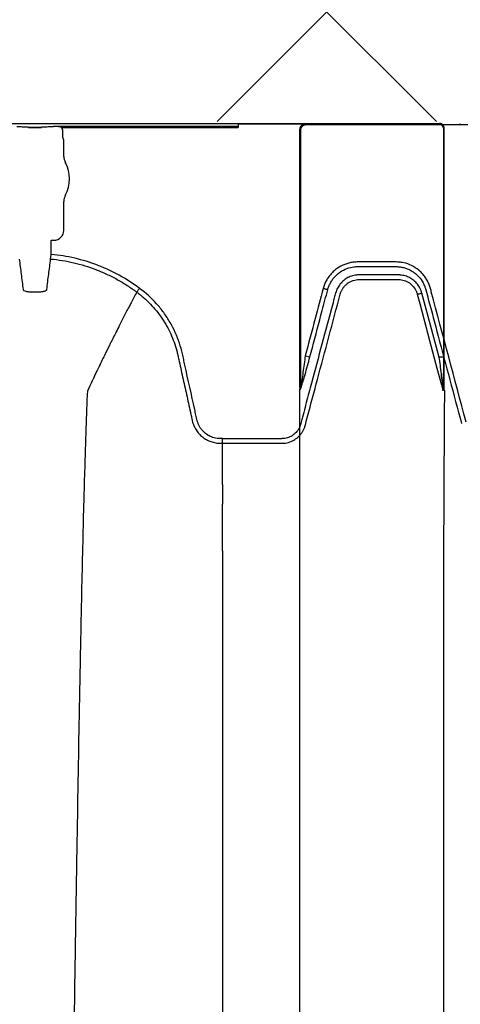
# Model space of a CAD drawing. Units: inches. Extents: x -3563 to -470, y -1462 to 641.
# Drawn here: x -3448 to -3443, y -1389 to -1377 of the extents above; entities that cross this region are included whole.
import ezdxf

# ---------------------------------------------------------------- set-up
doc = ezdxf.new("R2010")
doc.units = ezdxf.units.IN
doc.header["$MEASUREMENT"] = 0

msp = doc.modelspace()

# ---------------------------------------------------------------- hatches: boundary and pattern name
h = msp.add_hatch()
h.set_pattern_fill('AR-HBONE', color=8)
h.set_pattern_definition([(45, (-3305.594, -1951.2537), (0, 5.656854), [12, -4]), (135, (-3302.7655, -1948.4253), (4e-16, 5.656854), [12, -4])])
edge = h.paths.add_edge_path()
edge.add_line((-3545.819, -1361.62), (-3534.598, -1361.62))
edge.add_arc((-3516.368, -1360.799), 18.248, 182.5802, 220.2352)
edge.add_line((-3530.299, -1372.585), (-3365.819, -1372.585))
edge.add_line((-3365.819, -1372.585), (-3365.819, -1378.449))
edge.add_line((-3365.819, -1378.449), (-3529.991, -1378.449))
edge.add_arc((-3519.916, -1389.217), 14.746, 133.094, 180.9588)
edge.add_line((-3534.66, -1389.464), (-3545.819, -1389.464))
edge.add_line((-3545.819, -1389.464), (-3545.819, -1361.97))

# ---------------------------------------------------------------- linework, layer by layer
at = {"color": 7, "linetype": 'Continuous', "lineweight": 25}
for p, q in [((-3527.829, -1378.472), (-3442.775, -1378.472)), ((-3448.014, -1378.517), (-3448.057, -1378.517)), ((-3447.912, -1378.522), (-3447.748, -1378.522)), ((-3447.748, -1378.522), (-3447.912, -1378.522)), ((-3447.912, -1378.522), (-3447.912, -1378.522)), ((-3447.748, -1378.522), (-3447.748, -1378.522)), ((-3447.603, -1378.517), (-3447.646, -1378.517)), ((-3447.6, -1378.517), (-3447.603, -1378.517)), ((-3447.598, -1378.512), (-3447.6, -1378.517)), ((-3445.291, -1378.512), (-3447.598, -1378.512)), ((-3447.495, -1378.522), (-3445.291, -1378.522)), ((-3442.782, -1378.48), (-3445.291, -1378.48)), ((-3445.291, -1378.48), (-3445.291, -1378.512)), ((-3444.52, -1378.544), (-3444.513, -1378.552)), ((-3444.52, -1381.743), (-3444.52, -1378.544)), ((-3444.513, -1378.552), (-3444.513, -1381.782)), ((-3444.453, -1378.492), (-3444.461, -1378.485)), ((-3444.461, -1378.485), (-3442.575, -1378.485)), ((-3442.305, -1378.492), (-3444.453, -1378.492)), ((-3442.775, -1378.472), (-3442.782, -1378.48)), ((-3442.723, -1378.54), (-3442.715, -1378.532)), ((-3442.723, -1381.394), (-3442.723, -1378.54)), ((-3442.715, -1381.758), (-3442.715, -1378.532)), ((-3442.513, -1378.477), (-3442.516, -1378.48)), ((-3447.481, -1378.648), (-3447.481, -1378.577)), ((-3447.469, -1378.68), (-3447.478, -1378.658)), ((-3447.469, -1378.885), (-3447.469, -1378.68)), ((-3447.469, -1379.81), (-3447.469, -1379.447)), ((-3447.628, -1379.936), (-3447.625, -1379.933)), ((-3447.628, -1380.11), (-3447.628, -1379.936)), ((-3447.625, -1379.933), (-3447.592, -1379.933)), ((-3447.634, -1380.168), (-3447.628, -1380.11)), ((-3446.558, -1380.582), (-3446.558, -1380.582)), ((-3444.172, -1380.553), (-3444.172, -1380.553)), ((-3443.053, -1380.609), (-3443.053, -1380.609)), ((-3444.453, -1381.377), (-3444.395, -1381.393)), ((-3442.723, -1381.394), (-3442.782, -1381.394)), ((-3445.512, -1382.472), (-3445.485, -1382.472)), ((-3445.485, -1382.472), (-3445.485, -1382.414))]:
    msp.add_line(p, q, dxfattribs=at)
at = {"color": 7, "linetype": 'Continuous', "lineweight": 25, "flags": 128}
for points in [[(-3443.053, -1380.609), (-3443.022, -1380.725), (-3442.899, -1381.189), (-3442.807, -1381.534), (-3442.751, -1381.743), (-3442.734, -1381.806)], [(-3442.782, -1381.394), (-3442.785, -1381.384), (-3442.877, -1381.04), (-3442.996, -1380.594)]]:
    msp.add_lwpolyline(points, dxfattribs=at)
at = {"color": 7, "linetype": 'Continuous', "lineweight": 25}
for centre, radius, start, end in [((-3447.911, -1378.593), 0.071, 75.9373, 90.6841), ((-3447.749, -1378.593), 0.071, 89.3159, 104.0627), ((-3444.461, -1378.544), 0.0597, 89.9258, 180.0742), ((-3444.452, -1378.553), 0.0603, 90.5081, 179.4919), ((-3442.783, -1378.54), 0.0603, 0.5081, 89.4919), ((-3442.775, -1378.532), 0.0597, 359.9258, 90.0742), ((-3442.562, -1378.274), 0.212, 266.434, 282.7331), ((-3447.474, -1378.654), 0.0057, 180.9639, 226.1708), ((-3447.312, -1378.885), 0.157, 180, 208.5128), ((-3447.83, -1379.166), 0.432, 331.4872, 28.5128), ((-3447.312, -1379.447), 0.157, 151.4872, 180), ((-3447.592, -1379.81), 0.123, 269.9881, 0.0119), ((-3444.573, -1381.782), 0.06, 344.7367, 359.583)]:
    msp.add_arc(centre, radius, start, end, dxfattribs=at)
for points, knots in [([(-3447.912, -1378.522), (-3447.913, -1378.522), (-3447.913, -1378.522), (-3447.914, -1378.521), (-3447.915, -1378.521), (-3447.916, -1378.521), (-3447.917, -1378.521), (-3447.919, -1378.521), (-3447.921, -1378.521), (-3447.926, -1378.52), (-3447.929, -1378.52), (-3447.94, -1378.519), (-3447.948, -1378.519), (-3447.966, -1378.518), (-3447.975, -1378.518), (-3447.994, -1378.517), (-3448.004, -1378.517), (-3448.014, -1378.517)], [0, 0, 0, 0, 0.015625, 0.015625, 0.03125, 0.03125, 0.0625, 0.0625, 0.125, 0.125, 0.25, 0.25, 0.5, 0.5, 0.75, 0.75, 1, 1, 1, 1]), ([(-3447.646, -1378.517), (-3447.656, -1378.517), (-3447.666, -1378.517), (-3447.685, -1378.518), (-3447.694, -1378.518), (-3447.712, -1378.519), (-3447.72, -1378.519), (-3447.731, -1378.52), (-3447.735, -1378.52), (-3447.739, -1378.521), (-3447.741, -1378.521), (-3447.743, -1378.521), (-3447.744, -1378.521), (-3447.745, -1378.521), (-3447.746, -1378.521), (-3447.747, -1378.522), (-3447.747, -1378.522), (-3447.748, -1378.522)], [0, 0, 0, 0, 0.25, 0.25, 0.5, 0.5, 0.75, 0.75, 0.875, 0.875, 0.9375, 0.9375, 0.96875, 0.96875, 0.984375, 0.984375, 1, 1, 1, 1]), ([(-3447.517, -1378.517), (-3447.531, -1378.515), (-3447.544, -1378.514), (-3447.571, -1378.512), (-3447.584, -1378.512), (-3447.598, -1378.512)], [0, 0, 0, 0, 0.5, 0.5, 1, 1, 1, 1]), ([(-3447.481, -1378.577), (-3447.481, -1378.567), (-3447.482, -1378.557), (-3447.487, -1378.539), (-3447.49, -1378.53), (-3447.495, -1378.522)], [0, 0, 0, 0, 0.5, 0.5, 1, 1, 1, 1]), ([(-3445.291, -1378.512), (-3445.291, -1378.512), (-3445.291, -1378.513), (-3445.291, -1378.517), (-3445.291, -1378.519), (-3445.291, -1378.522)], [0, 0, 0, 0, 0.5, 0.5, 1, 1, 1, 1]), ([(-3446.523, -1380.535), (-3446.604, -1380.475), (-3446.688, -1380.42), (-3446.82, -1380.348), (-3446.865, -1380.325), (-3446.956, -1380.283), (-3447.002, -1380.263), (-3447.142, -1380.21), (-3447.236, -1380.181), (-3447.429, -1380.136), (-3447.528, -1380.12), (-3447.628, -1380.11)], [0, 0, 0, 0, 0.25, 0.25, 0.375, 0.375, 0.5, 0.5, 0.75, 0.75, 1, 1, 1, 1]), ([(-3448.027, -1380.168), (-3448.019, -1380.231), (-3448.01, -1380.294), (-3447.994, -1380.421), (-3447.986, -1380.486), (-3447.978, -1380.55)], [0, 0, 0, 0, 0.5, 0.5, 1, 1, 1, 1]), ([(-3447.682, -1380.55), (-3447.674, -1380.486), (-3447.666, -1380.421), (-3447.65, -1380.294), (-3447.642, -1380.231), (-3447.634, -1380.168)], [0, 0, 0, 0, 0.5, 0.5, 1, 1, 1, 1]), ([(-3447.634, -1380.168), (-3447.536, -1380.177), (-3447.44, -1380.193), (-3447.252, -1380.237), (-3447.16, -1380.265), (-3447.025, -1380.317), (-3446.98, -1380.336), (-3446.891, -1380.377), (-3446.847, -1380.399), (-3446.762, -1380.446), (-3446.72, -1380.472), (-3446.658, -1380.511), (-3446.637, -1380.525), (-3446.607, -1380.546), (-3446.592, -1380.556), (-3446.575, -1380.569), (-3446.568, -1380.575), (-3446.563, -1380.578), (-3446.56, -1380.58), (-3446.558, -1380.582)], [0, 0, 0, 0, 0.25, 0.25, 0.5, 0.5, 0.625, 0.625, 0.75, 0.75, 0.875, 0.875, 0.9375, 0.9375, 0.96875, 0.984375, 0.992187, 0.992187, 1, 1, 1, 1]), ([(-3442.443, -1382.208), (-3442.588, -1381.664), (-3442.733, -1381.12), (-3442.88, -1380.568), (-3442.883, -1380.559), (-3442.887, -1380.542), (-3442.889, -1380.534), (-3442.897, -1380.509), (-3442.903, -1380.492), (-3442.917, -1380.46), (-3442.925, -1380.444), (-3442.942, -1380.413), (-3442.952, -1380.399), (-3442.973, -1380.37), (-3442.984, -1380.357), (-3443.009, -1380.331), (-3443.022, -1380.319), (-3443.062, -1380.285), (-3443.092, -1380.266), (-3443.155, -1380.235), (-3443.189, -1380.223), (-3443.24, -1380.212), (-3443.258, -1380.209), (-3443.284, -1380.207), (-3443.293, -1380.206), (-3443.311, -1380.205), (-3443.319, -1380.205), (-3443.399, -1380.205), (-3443.54, -1380.205), (-3443.69, -1380.205), (-3443.77, -1380.205), (-3443.788, -1380.205), (-3443.797, -1380.205), (-3443.823, -1380.206), (-3443.841, -1380.207), (-3443.875, -1380.212), (-3443.892, -1380.215), (-3443.926, -1380.224), (-3443.943, -1380.229), (-3443.992, -1380.248), (-3444.023, -1380.264), (-3444.066, -1380.294), (-3444.08, -1380.305), (-3444.106, -1380.329), (-3444.119, -1380.341), (-3444.142, -1380.367), (-3444.153, -1380.381), (-3444.173, -1380.409), (-3444.182, -1380.424), (-3444.207, -1380.471), (-3444.22, -1380.503), (-3444.229, -1380.537)], [0, 0, 0, 0, 0.5, 0.5, 0.507812, 0.507812, 0.515625, 0.515625, 0.53125, 0.53125, 0.546875, 0.546875, 0.5625, 0.5625, 0.578125, 0.578125, 0.59375, 0.59375, 0.625, 0.625, 0.65625, 0.65625, 0.671875, 0.671875, 0.679687, 0.679687, 0.6875, 0.6875, 0.75, 0.8125, 0.820312, 0.820312, 0.828125, 0.828125, 0.84375, 0.84375, 0.859375, 0.859375, 0.875, 0.875, 0.90625, 0.90625, 0.921875, 0.921875, 0.9375, 0.9375, 0.953125, 0.953125, 0.96875, 0.96875, 1, 1, 1, 1]), ([(-3444.172, -1380.553), (-3444.17, -1380.545), (-3444.167, -1380.538), (-3444.163, -1380.523), (-3444.16, -1380.516), (-3444.152, -1380.494), (-3444.145, -1380.48), (-3444.13, -1380.453), (-3444.122, -1380.439), (-3444.104, -1380.414), (-3444.095, -1380.402), (-3444.074, -1380.379), (-3444.063, -1380.368), (-3444.039, -1380.348), (-3444.027, -1380.338), (-3443.989, -1380.312), (-3443.961, -1380.298), (-3443.903, -1380.276), (-3443.873, -1380.269), (-3443.834, -1380.265), (-3443.826, -1380.264), (-3443.811, -1380.263), (-3443.803, -1380.263), (-3443.78, -1380.263), (-3443.701, -1380.263), (-3443.561, -1380.263), (-3443.42, -1380.263), (-3443.342, -1380.263), (-3443.318, -1380.263), (-3443.31, -1380.263), (-3443.295, -1380.264), (-3443.287, -1380.265), (-3443.263, -1380.267), (-3443.248, -1380.27), (-3443.218, -1380.276), (-3443.203, -1380.281), (-3443.174, -1380.291), (-3443.159, -1380.298), (-3443.131, -1380.312), (-3443.118, -1380.32), (-3443.092, -1380.337), (-3443.08, -1380.347), (-3443.056, -1380.367), (-3443.045, -1380.378), (-3443.013, -1380.413), (-3442.995, -1380.438), (-3442.973, -1380.479), (-3442.966, -1380.494), (-3442.958, -1380.515), (-3442.955, -1380.523), (-3442.952, -1380.534), (-3442.95, -1380.54), (-3442.948, -1380.545), (-3442.947, -1380.549), (-3442.947, -1380.551), (-3442.946, -1380.553)], [0, 0, 0, 0, 0.015625, 0.015625, 0.03125, 0.03125, 0.0625, 0.0625, 0.09375, 0.09375, 0.125, 0.125, 0.15625, 0.15625, 0.1875, 0.1875, 0.25, 0.25, 0.3125, 0.3125, 0.328125, 0.328125, 0.34375, 0.34375, 0.375, 0.5, 0.625, 0.65625, 0.65625, 0.671875, 0.671875, 0.6875, 0.6875, 0.71875, 0.71875, 0.75, 0.75, 0.78125, 0.78125, 0.8125, 0.8125, 0.84375, 0.84375, 0.875, 0.875, 0.9375, 0.9375, 0.96875, 0.96875, 0.984375, 0.984375, 0.992188, 0.996094, 0.996094, 1, 1, 1, 1]), ([(-3442.996, -1380.594), (-3443.001, -1380.574), (-3443.008, -1380.554), (-3443.022, -1380.526), (-3443.028, -1380.517), (-3443.039, -1380.5), (-3443.045, -1380.491), (-3443.058, -1380.475), (-3443.064, -1380.467), (-3443.079, -1380.452), (-3443.087, -1380.445), (-3443.11, -1380.425), (-3443.128, -1380.413), (-3443.164, -1380.394), (-3443.184, -1380.385), (-3443.223, -1380.374), (-3443.244, -1380.37), (-3443.27, -1380.368), (-3443.275, -1380.367), (-3443.285, -1380.367), (-3443.291, -1380.367), (-3443.306, -1380.367), (-3443.338, -1380.367), (-3443.453, -1380.367), (-3443.6, -1380.367), (-3443.725, -1380.367), (-3443.778, -1380.367), (-3443.788, -1380.367), (-3443.809, -1380.368), (-3443.82, -1380.369), (-3443.851, -1380.375), (-3443.871, -1380.38), (-3443.9, -1380.392), (-3443.91, -1380.396), (-3443.929, -1380.406), (-3443.938, -1380.411), (-3443.964, -1380.429), (-3443.98, -1380.442), (-3444.002, -1380.464), (-3444.009, -1380.472), (-3444.023, -1380.489), (-3444.029, -1380.497), (-3444.04, -1380.515), (-3444.045, -1380.524), (-3444.055, -1380.542), (-3444.059, -1380.552), (-3444.067, -1380.572), (-3444.07, -1380.582), (-3444.076, -1380.602), (-3444.079, -1380.612), (-3444.087, -1380.643), (-3444.103, -1380.704), (-3444.163, -1380.927), (-3444.217, -1381.13), (-3444.304, -1381.455), (-3444.369, -1381.699), (-3444.445, -1381.984), (-3444.483, -1382.126), (-3444.499, -1382.187), (-3444.507, -1382.218), (-3444.51, -1382.228), (-3444.516, -1382.248), (-3444.519, -1382.258), (-3444.527, -1382.278), (-3444.532, -1382.287), (-3444.543, -1382.306), (-3444.549, -1382.315), (-3444.563, -1382.332), (-3444.57, -1382.34), (-3444.586, -1382.355), (-3444.594, -1382.362), (-3444.621, -1382.382), (-3444.64, -1382.392), (-3444.671, -1382.403), (-3444.682, -1382.406), (-3444.703, -1382.411), (-3444.713, -1382.413), (-3444.729, -1382.414), (-3444.734, -1382.414), (-3444.745, -1382.415), (-3444.75, -1382.415), (-3444.766, -1382.415), (-3444.798, -1382.415), (-3444.872, -1382.415), (-3445.104, -1382.415), (-3445.316, -1382.415), (-3445.485, -1382.415)], [0, 0, 0, 0, 0.015625, 0.015625, 0.023438, 0.023438, 0.03125, 0.03125, 0.039063, 0.039063, 0.046875, 0.046875, 0.0625, 0.0625, 0.078125, 0.078125, 0.09375, 0.09375, 0.097656, 0.097656, 0.101563, 0.101563, 0.109375, 0.125, 0.1875, 0.21875, 0.21875, 0.226562, 0.226562, 0.234375, 0.234375, 0.25, 0.25, 0.257812, 0.257812, 0.265625, 0.265625, 0.28125, 0.28125, 0.289062, 0.289062, 0.296875, 0.296875, 0.304687, 0.304687, 0.3125, 0.3125, 0.320312, 0.320312, 0.328125, 0.328125, 0.34375, 0.375, 0.5, 0.5, 0.625, 0.6875, 0.71875, 0.734375, 0.734375, 0.742187, 0.742187, 0.75, 0.75, 0.757812, 0.757812, 0.765625, 0.765625, 0.773437, 0.773437, 0.78125, 0.78125, 0.796875, 0.796875, 0.804687, 0.804687, 0.8125, 0.8125, 0.816406, 0.816406, 0.820312, 0.820312, 0.828125, 0.84375, 0.875, 1, 1, 1, 1]), ([(-3444.016, -1380.609), (-3444.016, -1380.609), (-3444.016, -1380.608), (-3444.015, -1380.607), (-3444.015, -1380.604), (-3444.013, -1380.599), (-3444.012, -1380.595), (-3444.009, -1380.587), (-3444.007, -1380.581), (-3444, -1380.565), (-3443.995, -1380.554), (-3443.982, -1380.534), (-3443.976, -1380.524), (-3443.961, -1380.506), (-3443.952, -1380.497), (-3443.935, -1380.481), (-3443.926, -1380.473), (-3443.906, -1380.46), (-3443.896, -1380.454), (-3443.874, -1380.444), (-3443.863, -1380.439), (-3443.841, -1380.432), (-3443.829, -1380.43), (-3443.805, -1380.426), (-3443.794, -1380.425), (-3443.77, -1380.425), (-3443.758, -1380.425), (-3443.723, -1380.425), (-3443.651, -1380.425), (-3443.533, -1380.425), (-3443.415, -1380.425), (-3443.338, -1380.425), (-3443.308, -1380.425), (-3443.296, -1380.425), (-3443.29, -1380.425), (-3443.272, -1380.425), (-3443.261, -1380.426), (-3443.237, -1380.43), (-3443.226, -1380.433), (-3443.204, -1380.44), (-3443.193, -1380.445), (-3443.161, -1380.46), (-3443.142, -1380.474), (-3443.107, -1380.506), (-3443.093, -1380.524), (-3443.074, -1380.555), (-3443.069, -1380.565), (-3443.062, -1380.581), (-3443.06, -1380.587), (-3443.057, -1380.598), (-3443.055, -1380.604), (-3443.053, -1380.609)], [0, 0, 0, 0, 0.001953, 0.001953, 0.003906, 0.007813, 0.015625, 0.015625, 0.03125, 0.03125, 0.0625, 0.0625, 0.09375, 0.09375, 0.125, 0.125, 0.15625, 0.15625, 0.1875, 0.1875, 0.21875, 0.21875, 0.25, 0.25, 0.28125, 0.28125, 0.3125, 0.3125, 0.375, 0.5, 0.625, 0.6875, 0.703125, 0.703125, 0.71875, 0.71875, 0.75, 0.75, 0.78125, 0.78125, 0.8125, 0.8125, 0.875, 0.875, 0.9375, 0.9375, 0.96875, 0.96875, 0.984375, 0.984375, 1, 1, 1, 1]), ([(-3447.978, -1380.55), (-3447.978, -1380.555), (-3447.974, -1380.559), (-3447.962, -1380.566), (-3447.954, -1380.569), (-3447.938, -1380.572), (-3447.931, -1380.573), (-3447.919, -1380.575), (-3447.912, -1380.576), (-3447.897, -1380.577), (-3447.89, -1380.577), (-3447.874, -1380.578), (-3447.867, -1380.578), (-3447.859, -1380.578)], [0, 0, 0, 0, 0.25, 0.25, 0.5, 0.5, 0.625, 0.625, 0.75, 0.75, 0.875, 0.875, 1, 1, 1, 1]), ([(-3447.801, -1380.578), (-3447.794, -1380.578), (-3447.786, -1380.578), (-3447.77, -1380.577), (-3447.763, -1380.577), (-3447.748, -1380.576), (-3447.741, -1380.575), (-3447.729, -1380.573), (-3447.723, -1380.572), (-3447.712, -1380.57), (-3447.707, -1380.568), (-3447.698, -1380.565), (-3447.695, -1380.564), (-3447.689, -1380.56), (-3447.687, -1380.558), (-3447.683, -1380.555), (-3447.682, -1380.553), (-3447.682, -1380.55)], [0, 0, 0, 0, 0.125, 0.125, 0.25, 0.25, 0.375, 0.375, 0.5, 0.5, 0.625, 0.625, 0.75, 0.75, 0.875, 0.875, 1, 1, 1, 1]), ([(-3446.558, -1380.582), (-3446.582, -1380.627), (-3446.614, -1380.687), (-3446.669, -1380.792), (-3446.717, -1380.885), (-3446.77, -1380.99), (-3446.826, -1381.1), (-3446.884, -1381.216), (-3446.932, -1381.312), (-3446.97, -1381.39), (-3446.997, -1381.446), (-3447.031, -1381.516), (-3447.063, -1381.583), (-3447.092, -1381.643), (-3447.129, -1381.721), (-3447.153, -1381.773), (-3447.171, -1381.814)], [0.0344038, 0.0344038, 0.0344038, 0.0344038, 0.1465739, 0.1865502, 0.2931568, 0.3731149, 0.4397487, 0.5556958, 0.6476578, 0.6636515, 0.7356246, 0.7756107, 0.8235942, 0.8875728, 0.9115655, 1, 1, 1, 1]), ([(-3446.558, -1380.582), (-3446.557, -1380.581), (-3446.555, -1380.578), (-3446.551, -1380.573), (-3446.548, -1380.569), (-3446.542, -1380.561), (-3446.538, -1380.556), (-3446.531, -1380.546), (-3446.527, -1380.54), (-3446.523, -1380.535)], [0, 0, 0, 0, 0.25, 0.25, 0.5, 0.5, 0.75, 0.75, 1, 1, 1, 1]), ([(-3446.558, -1380.582), (-3446.554, -1380.585), (-3446.55, -1380.588), (-3446.542, -1380.593), (-3446.531, -1380.602), (-3446.505, -1380.623), (-3446.483, -1380.641), (-3446.441, -1380.678), (-3446.413, -1380.704), (-3446.335, -1380.786), (-3446.288, -1380.844), (-3446.234, -1380.923), (-3446.224, -1380.939), (-3446.204, -1380.972), (-3446.194, -1380.988), (-3446.166, -1381.037), (-3446.149, -1381.071), (-3446.103, -1381.173), (-3446.078, -1381.243), (-3446.053, -1381.333), (-3446.049, -1381.351), (-3446.043, -1381.378), (-3446.041, -1381.387), (-3446.037, -1381.406), (-3446.027, -1381.451), (-3446.017, -1381.497), (-3445.993, -1381.607), (-3445.976, -1381.68), (-3445.944, -1381.826), (-3445.928, -1381.899), (-3445.904, -1382.009), (-3445.892, -1382.064), (-3445.878, -1382.128), (-3445.871, -1382.16), (-3445.867, -1382.176), (-3445.866, -1382.184), (-3445.865, -1382.187), (-3445.864, -1382.19), (-3445.864, -1382.191), (-3445.864, -1382.192)], [0, 0, 0, 0, 0.007813, 0.007813, 0.015625, 0.03125, 0.0625, 0.0625, 0.125, 0.125, 0.25, 0.25, 0.28125, 0.28125, 0.3125, 0.3125, 0.375, 0.375, 0.5, 0.5, 0.53125, 0.53125, 0.546875, 0.546875, 0.5625, 0.625, 0.625, 0.75, 0.75, 0.875, 0.875, 0.9375, 0.96875, 0.984375, 0.992188, 0.996094, 0.998047, 0.998047, 1, 1, 1, 1]), ([(-3445.485, -1382.414), (-3445.491, -1382.414), (-3445.496, -1382.414), (-3445.508, -1382.414), (-3445.514, -1382.414), (-3445.532, -1382.414), (-3445.543, -1382.413), (-3445.578, -1382.408), (-3445.601, -1382.402), (-3445.645, -1382.384), (-3445.666, -1382.373), (-3445.705, -1382.346), (-3445.722, -1382.33), (-3445.746, -1382.304), (-3445.753, -1382.294), (-3445.766, -1382.275), (-3445.772, -1382.265), (-3445.783, -1382.244), (-3445.788, -1382.233), (-3445.797, -1382.211), (-3445.8, -1382.2), (-3445.805, -1382.183), (-3445.806, -1382.177), (-3445.809, -1382.166), (-3445.812, -1382.148), (-3445.821, -1382.108), (-3445.829, -1382.073), (-3445.875, -1381.864), (-3445.916, -1381.679), (-3445.962, -1381.471), (-3445.969, -1381.436), (-3445.977, -1381.401), (-3445.982, -1381.378), (-3445.984, -1381.367), (-3445.998, -1381.309), (-3446.01, -1381.263), (-3446.055, -1381.129), (-3446.094, -1381.043), (-3446.166, -1380.919), (-3446.193, -1380.878), (-3446.249, -1380.8), (-3446.279, -1380.763), (-3446.374, -1380.657), (-3446.445, -1380.592), (-3446.523, -1380.535)], [0, 0, 0, 0, 0.007813, 0.007813, 0.015625, 0.015625, 0.03125, 0.03125, 0.0625, 0.0625, 0.09375, 0.09375, 0.125, 0.125, 0.140625, 0.140625, 0.15625, 0.15625, 0.171875, 0.171875, 0.1875, 0.1875, 0.195313, 0.195313, 0.203125, 0.21875, 0.25, 0.25, 0.5, 0.5, 0.53125, 0.546875, 0.546875, 0.5625, 0.5625, 0.625, 0.625, 0.75, 0.75, 0.8125, 0.8125, 0.875, 0.875, 1, 1, 1, 1]), ([(-3444.455, -1382.252), (-3444.455, -1382.252), (-3444.455, -1382.252), (-3444.455, -1382.252), (-3444.445, -1382.214), (-3444.434, -1382.175), (-3444.424, -1382.137), (-3444.383, -1381.982), (-3444.341, -1381.827), (-3444.3, -1381.673), (-3444.205, -1381.318), (-3444.111, -1380.964), (-3444.016, -1380.609), (-3444.016, -1380.609), (-3444.016, -1380.609), (-3444.016, -1380.609)], [-0.00000006, -0.00000006, -0.00000006, -0.00000006, 0, 0, 0, 0.003048, 0.003048, 0.003048, 0.01524, 0.01524, 0.01524, 0.04319568, 0.04319568, 0.04319568, 0.04319574, 0.04319574, 0.04319574, 0.04319574]), ([(-3444.229, -1380.537), (-3444.263, -1380.662), (-3444.296, -1380.787), (-3444.329, -1380.912), (-3444.37, -1381.067), (-3444.412, -1381.222), (-3444.453, -1381.377)], [0, 0, 0, 0, 0.00985559, 0.00985559, 0.00985559, 0.02207778, 0.02207778, 0.02207778, 0.02207778]), ([(-3444.395, -1381.393), (-3444.385, -1381.354), (-3444.375, -1381.315), (-3444.364, -1381.277), (-3444.323, -1381.122), (-3444.282, -1380.968), (-3444.241, -1380.813), (-3444.218, -1380.726), (-3444.195, -1380.64), (-3444.172, -1380.553)], [0, 0, 0, 0, 0.003048, 0.003048, 0.003048, 0.01524, 0.01524, 0.01524, 0.02207699, 0.02207699, 0.02207699, 0.02207699]), ([(-3444.172, -1380.553), (-3444.172, -1380.553), (-3444.174, -1380.552), (-3444.179, -1380.551), (-3444.181, -1380.55), (-3444.185, -1380.549), (-3444.188, -1380.549), (-3444.196, -1380.546), (-3444.202, -1380.545), (-3444.215, -1380.541), (-3444.222, -1380.539), (-3444.229, -1380.537)], [0, 0, 0, 0, 0.25, 0.25, 0.375, 0.375, 0.5, 0.5, 0.75, 0.75, 1, 1, 1, 1]), ([(-3443.053, -1380.609), (-3443.053, -1380.609), (-3443.051, -1380.609), (-3443.046, -1380.607), (-3443.044, -1380.607), (-3443.04, -1380.606), (-3443.037, -1380.605), (-3443.029, -1380.603), (-3443.023, -1380.601), (-3443.01, -1380.598), (-3443.003, -1380.596), (-3442.996, -1380.594)], [0, 0, 0, 0, 0.25, 0.25, 0.375, 0.375, 0.5, 0.5, 0.75, 0.75, 1, 1, 1, 1]), ([(-3442.946, -1380.553), (-3442.946, -1380.553), (-3442.946, -1380.553), (-3442.946, -1380.553), (-3442.936, -1380.591), (-3442.925, -1380.63), (-3442.915, -1380.669), (-3442.874, -1380.823), (-3442.833, -1380.978), (-3442.792, -1381.133), (-3442.695, -1381.496), (-3442.598, -1381.86), (-3442.501, -1382.223)], [-0.00000006, -0.00000006, -0.00000006, -0.00000006, 0, 0, 0, 0.003048, 0.003048, 0.003048, 0.01524, 0.01524, 0.01524, 0.04390245, 0.04390245, 0.04390245, 0.04390245]), ([(-3444.453, -1381.377), (-3444.457, -1381.412), (-3444.462, -1381.447), (-3444.472, -1381.517), (-3444.476, -1381.551), (-3444.486, -1381.621), (-3444.491, -1381.655), (-3444.499, -1381.707), (-3444.501, -1381.724), (-3444.506, -1381.749), (-3444.507, -1381.757), (-3444.509, -1381.769), (-3444.51, -1381.773), (-3444.511, -1381.778), (-3444.511, -1381.78), (-3444.512, -1381.782), (-3444.512, -1381.783), (-3444.513, -1381.782)], [0, 0, 0, 0, 0.25, 0.25, 0.5, 0.5, 0.75, 0.75, 0.875, 0.875, 0.9375, 0.9375, 0.96875, 0.96875, 0.984375, 0.984375, 1, 1, 1, 1]), ([(-3444.515, -1381.798), (-3444.514, -1381.798), (-3444.514, -1381.797), (-3444.512, -1381.794), (-3444.511, -1381.792), (-3444.508, -1381.786), (-3444.507, -1381.783), (-3444.505, -1381.776), (-3444.503, -1381.772), (-3444.499, -1381.76), (-3444.497, -1381.752), (-3444.492, -1381.736), (-3444.489, -1381.727), (-3444.481, -1381.701), (-3444.476, -1381.684), (-3444.465, -1381.648), (-3444.46, -1381.63), (-3444.445, -1381.576), (-3444.435, -1381.539), (-3444.415, -1381.466), (-3444.405, -1381.43), (-3444.395, -1381.393)], [0, 0, 0, 0, 0.03125, 0.03125, 0.0625, 0.0625, 0.09375, 0.09375, 0.125, 0.125, 0.1875, 0.1875, 0.25, 0.25, 0.375, 0.375, 0.5, 0.5, 0.75, 0.75, 1, 1, 1, 1]), ([(-3442.782, -1381.394), (-3442.778, -1381.429), (-3442.773, -1381.464), (-3442.765, -1381.534), (-3442.76, -1381.569), (-3442.752, -1381.639), (-3442.747, -1381.674), (-3442.741, -1381.727), (-3442.74, -1381.744), (-3442.737, -1381.77), (-3442.736, -1381.778), (-3442.735, -1381.79), (-3442.735, -1381.794), (-3442.734, -1381.8), (-3442.734, -1381.802), (-3442.734, -1381.805), (-3442.734, -1381.806), (-3442.734, -1381.806)], [0, 0, 0, 0, 0.25, 0.25, 0.5, 0.5, 0.75, 0.75, 0.875, 0.875, 0.9375, 0.9375, 0.96875, 0.96875, 0.984375, 0.984375, 1, 1, 1, 1]), ([(-3442.73, -1381.812), (-3442.729, -1381.806), (-3442.729, -1381.799), (-3442.728, -1381.783), (-3442.728, -1381.775), (-3442.727, -1381.759), (-3442.727, -1381.751), (-3442.726, -1381.733), (-3442.726, -1381.725), (-3442.725, -1381.699), (-3442.725, -1381.681), (-3442.724, -1381.646), (-3442.724, -1381.628), (-3442.723, -1381.574), (-3442.723, -1381.538), (-3442.723, -1381.466), (-3442.723, -1381.43), (-3442.723, -1381.394)], [0, 0, 0, 0, 0.0625, 0.0625, 0.125, 0.125, 0.1875, 0.1875, 0.25, 0.25, 0.375, 0.375, 0.5, 0.5, 0.75, 0.75, 1, 1, 1, 1]), ([(-3444.519, -1381.776), (-3444.52, -1381.771), (-3444.52, -1381.765), (-3444.52, -1381.754), (-3444.52, -1381.748), (-3444.52, -1381.743)], [0, 0, 0, 0, 0.5, 0.5, 1, 1, 1, 1]), ([(-3442.716, -1381.797), (-3442.716, -1381.796), (-3442.716, -1381.794), (-3442.715, -1381.791), (-3442.715, -1381.787), (-3442.715, -1381.783), (-3442.715, -1381.779), (-3442.715, -1381.774), (-3442.715, -1381.769), (-3442.715, -1381.763), (-3442.715, -1381.76), (-3442.715, -1381.758)], [0, 0, 0, 0, 0.08899, 0.182878, 0.282544, 0.388679, 0.501358, 0.619943, 0.743235, 0.870007, 1, 1, 1, 1]), ([(-3447.414, -1395.416), (-3447.402, -1394.501), (-3447.387, -1393.336), (-3447.363, -1391.565), (-3447.345, -1390.243), (-3447.325, -1388.875), (-3447.303, -1387.501), (-3447.282, -1386.292), (-3447.261, -1385.143), (-3447.24, -1384.148), (-3447.222, -1383.381), (-3447.198, -1382.515), (-3447.183, -1382.122), (-3447.171, -1381.814)], [0, 0, 0, 0, 0.147941, 0.188348, 0.295667, 0.375449, 0.441958, 0.56159, 0.628061, 0.707809, 0.814121, 0.853991, 1, 1, 1, 1]), ([(-3444.52, -1383.728), (-3444.52, -1383.386), (-3444.52, -1382.729), (-3444.52, -1382.1), (-3444.52, -1381.798)], [0.0380508, 0.0380508, 0.0380508, 0.0380508, 0.5382792, 1, 1, 1, 1]), ([(-3442.73, -1381.812), (-3442.73, -1381.812), (-3442.731, -1381.812), (-3442.732, -1381.811), (-3442.732, -1381.81), (-3442.733, -1381.808), (-3442.734, -1381.807), (-3442.734, -1381.806)], [0, 0, 0, 0, 0.5, 0.5, 0.75, 0.75, 1, 1, 1, 1]), ([(-3442.714, -1381.813), (-3442.715, -1381.973), (-3442.716, -1382.133), (-3442.718, -1382.455), (-3442.719, -1382.617), (-3442.721, -1382.944), (-3442.721, -1383.11), (-3442.723, -1383.443), (-3442.724, -1383.61), (-3442.725, -1383.778)], [0, 0, 0, 0, 0.25, 0.25, 0.5, 0.5, 0.75, 0.75, 1, 1, 1, 1]), ([(-3442.714, -1381.813), (-3442.714, -1381.812), (-3442.714, -1381.81), (-3442.715, -1381.806), (-3442.715, -1381.802), (-3442.716, -1381.799), (-3442.716, -1381.797)], [0, 0, 0, 0, 0.292953, 0.560923, 0.797853, 1, 1, 1, 1]), ([(-3445.864, -1382.192), (-3445.859, -1382.212), (-3445.853, -1382.231), (-3445.838, -1382.268), (-3445.828, -1382.286), (-3445.807, -1382.32), (-3445.794, -1382.337), (-3445.767, -1382.367), (-3445.753, -1382.381), (-3445.721, -1382.406), (-3445.704, -1382.417), (-3445.669, -1382.436), (-3445.65, -1382.445), (-3445.612, -1382.458), (-3445.592, -1382.463), (-3445.562, -1382.468), (-3445.552, -1382.47), (-3445.537, -1382.471), (-3445.532, -1382.471), (-3445.522, -1382.472), (-3445.517, -1382.472), (-3445.512, -1382.472)], [0, 0, 0, 0, 0.125, 0.125, 0.25, 0.25, 0.375, 0.375, 0.5, 0.5, 0.625, 0.625, 0.75, 0.75, 0.875, 0.875, 0.9375, 0.9375, 0.96875, 0.96875, 1, 1, 1, 1]), ([(-3445.485, -1382.472), (-3445.298, -1382.472), (-3445.065, -1382.472), (-3444.82, -1382.472), (-3444.762, -1382.472), (-3444.744, -1382.472), (-3444.739, -1382.472), (-3444.727, -1382.472), (-3444.721, -1382.471), (-3444.704, -1382.47), (-3444.692, -1382.468), (-3444.669, -1382.463), (-3444.657, -1382.459), (-3444.623, -1382.447), (-3444.601, -1382.437), (-3444.571, -1382.417), (-3444.561, -1382.41), (-3444.542, -1382.395), (-3444.533, -1382.386), (-3444.517, -1382.369), (-3444.509, -1382.36), (-3444.495, -1382.34), (-3444.488, -1382.33), (-3444.476, -1382.309), (-3444.471, -1382.298), (-3444.464, -1382.281), (-3444.462, -1382.276), (-3444.459, -1382.267), (-3444.458, -1382.263), (-3444.457, -1382.258), (-3444.456, -1382.255), (-3444.455, -1382.254), (-3444.455, -1382.252)], [0, 0, 0, 0, 0.5, 0.625, 0.65625, 0.65625, 0.671875, 0.671875, 0.6875, 0.6875, 0.71875, 0.71875, 0.75, 0.75, 0.8125, 0.8125, 0.84375, 0.84375, 0.875, 0.875, 0.90625, 0.90625, 0.9375, 0.9375, 0.96875, 0.96875, 0.984375, 0.984375, 0.992187, 0.996094, 0.996094, 1, 1, 1, 1]), ([(-3445.485, -1382.987), (-3445.485, -1382.899), (-3445.485, -1382.813), (-3445.485, -1382.684), (-3445.485, -1382.641), (-3445.485, -1382.556), (-3445.485, -1382.514), (-3445.485, -1382.472)], [0, 0, 0, 0, 0.5, 0.5, 0.75, 0.75, 1, 1, 1, 1]), ([(-3445.485, -1382.996), (-3445.485, -1383.02), (-3445.485, -1383.068), (-3445.485, -1383.144), (-3445.485, -1383.196), (-3445.485, -1383.222)], [0, 0, 0, 0, 0.316418, 0.649751, 1, 1, 1, 1]), ([(-3445.485, -1383.819), (-3445.485, -1383.769), (-3445.485, -1383.72), (-3445.485, -1383.621), (-3445.485, -1383.572), (-3445.485, -1383.425), (-3445.485, -1383.328), (-3445.485, -1383.232)], [0, 0, 0, 0, 0.25, 0.25, 0.5, 0.5, 1, 1, 1, 1]), ([(-3444.52, -1395.416), (-3444.52, -1394.623), (-3444.52, -1393.613), (-3444.52, -1392.089), (-3444.52, -1390.956), (-3444.52, -1389.749), (-3444.52, -1388.555), (-3444.52, -1387.509), (-3444.52, -1386.52), (-3444.52, -1385.671), (-3444.52, -1385.022), (-3444.52, -1384.298), (-3444.52, -1383.979), (-3444.52, -1383.728)], [0, 0, 0, 0, 0.148725, 0.189353, 0.297054, 0.376705, 0.443102, 0.562536, 0.6289, 0.708528, 0.81462, 0.854431, 1, 1, 1, 1]), ([(-3445.485, -1383.819), (-3445.485, -1383.846), (-3445.485, -1383.902), (-3445.485, -1383.985), (-3445.485, -1384.07), (-3445.485, -1384.157), (-3445.485, -1384.247), (-3445.485, -1384.339), (-3445.485, -1384.436), (-3445.485, -1384.536), (-3445.485, -1384.642), (-3445.485, -1384.754), (-3445.485, -1384.871), (-3445.485, -1384.993), (-3445.485, -1385.119), (-3445.485, -1385.249), (-3445.485, -1385.383), (-3445.485, -1385.521), (-3445.485, -1385.663), (-3445.485, -1385.809), (-3445.485, -1385.959), (-3445.485, -1386.113), (-3445.485, -1386.271), (-3445.485, -1386.433), (-3445.485, -1386.599), (-3445.485, -1386.769), (-3445.485, -1386.943), (-3445.485, -1387.12), (-3445.485, -1387.301), (-3445.485, -1387.485), (-3445.485, -1387.674), (-3445.485, -1387.865), (-3445.485, -1388.061), (-3445.485, -1388.259), (-3445.485, -1388.461), (-3445.485, -1388.667), (-3445.485, -1388.875), (-3445.485, -1389.087), (-3445.485, -1389.301), (-3445.485, -1389.519), (-3445.485, -1389.74), (-3445.485, -1389.963), (-3445.485, -1390.19), (-3445.485, -1390.419), (-3445.485, -1390.651), (-3445.485, -1390.885), (-3445.485, -1391.121), (-3445.485, -1391.359), (-3445.485, -1391.6), (-3445.485, -1391.842), (-3445.485, -1392.086), (-3445.485, -1392.333), (-3445.485, -1392.581), (-3445.485, -1392.831), (-3445.485, -1393.083), (-3445.485, -1393.337), (-3445.485, -1393.593), (-3445.485, -1393.85), (-3445.485, -1394.109), (-3445.485, -1394.369), (-3445.485, -1394.629), (-3445.485, -1394.891), (-3445.485, -1395.154), (-3445.485, -1395.329), (-3445.485, -1395.416)], [0, 0, 0, 0, 0.015389, 0.030802, 0.046236, 0.061686, 0.077152, 0.092633, 0.108131, 0.123648, 0.139192, 0.15477, 0.170387, 0.186038, 0.201716, 0.21742, 0.233149, 0.248904, 0.264685, 0.280492, 0.296326, 0.312188, 0.328078, 0.343995, 0.359938, 0.375907, 0.391901, 0.407921, 0.423969, 0.440046, 0.456153, 0.472289, 0.488453, 0.504644, 0.52086, 0.5371, 0.553363, 0.569648, 0.585956, 0.602293, 0.618662, 0.635069, 0.651509, 0.667975, 0.684456, 0.700943, 0.717427, 0.733908, 0.75039, 0.766877, 0.783374, 0.799888, 0.816422, 0.832979, 0.849547, 0.866123, 0.882717, 0.899343, 0.91601, 0.932723, 0.949481, 0.966283, 0.983125, 1, 1, 1, 1]), ([(-3442.725, -1383.778), (-3442.725, -1383.992), (-3442.725, -1384.233), (-3442.725, -1384.543), (-3442.725, -1384.614), (-3442.725, -1384.651), (-3442.725, -1384.763), (-3442.725, -1384.841), (-3442.725, -1385.084), (-3442.725, -1385.256), (-3442.725, -1385.621), (-3442.725, -1385.814), (-3442.725, -1386.221), (-3442.725, -1386.435), (-3442.725, -1386.88), (-3442.725, -1387.113), (-3442.725, -1387.595), (-3442.725, -1387.845), (-3442.725, -1388.361), (-3442.725, -1388.627), (-3442.725, -1389.174), (-3442.725, -1389.455), (-3442.725, -1390.03), (-3442.725, -1390.324), (-3442.725, -1390.923), (-3442.725, -1391.227), (-3442.725, -1391.844), (-3442.725, -1392.157), (-3442.725, -1392.633), (-3442.725, -1392.792), (-3442.725, -1393.113), (-3442.725, -1393.275), (-3442.725, -1394.088), (-3442.725, -1394.752), (-3442.725, -1395.416)], [0, 0, 0, 0, 0.125, 0.140625, 0.140625, 0.15625, 0.15625, 0.1875, 0.1875, 0.25, 0.25, 0.3125, 0.3125, 0.375, 0.375, 0.4375, 0.4375, 0.5, 0.5, 0.5625, 0.5625, 0.625, 0.625, 0.6875, 0.6875, 0.75, 0.75, 0.8125, 0.8125, 0.84375, 0.84375, 0.875, 0.875, 1, 1, 1, 1])]:
    msp.add_open_spline(points, degree=3, knots=knots, dxfattribs=at)
for points in [[(-3447.495, -1378.522), (-3447.502, -1378.52), (-3447.51, -1378.518), (-3447.517, -1378.517)], [(-3447.48, -1378.654), (-3447.48, -1378.652), (-3447.481, -1378.65), (-3447.481, -1378.648)], [(-3447.859, -1380.578), (-3447.84, -1380.578), (-3447.821, -1380.578), (-3447.801, -1380.578)], [(-3444.519, -1381.776), (-3444.519, -1381.782), (-3444.52, -1381.788), (-3444.52, -1381.793)], [(-3444.52, -1381.793), (-3444.518, -1381.794), (-3444.516, -1381.796), (-3444.515, -1381.798)], [(-3444.52, -1381.798), (-3444.52, -1381.797), (-3444.52, -1381.795), (-3444.52, -1381.793)], [(-3444.513, -1381.782), (-3444.515, -1381.78), (-3444.517, -1381.778), (-3444.519, -1381.776)], [(-3442.73, -1381.812), (-3442.725, -1381.807), (-3442.721, -1381.802), (-3442.716, -1381.797)], [(-3445.485, -1382.987), (-3445.485, -1382.99), (-3445.485, -1382.993), (-3445.485, -1382.996)], [(-3445.485, -1383.222), (-3445.485, -1383.226), (-3445.485, -1383.229), (-3445.485, -1383.232)]]:
    msp.add_open_spline(points, degree=3, dxfattribs=at)

doc.saveas('drawing.dxf')
